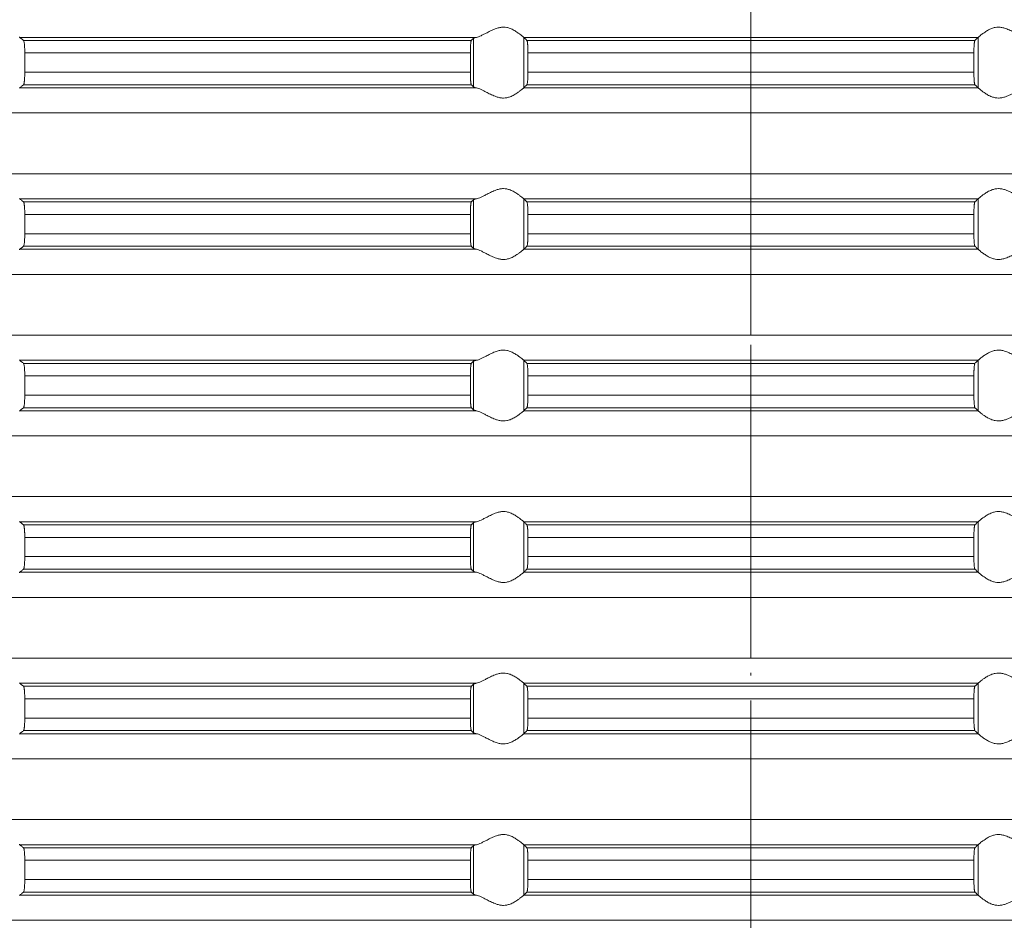
# Model space of a CAD drawing. Units: millimetres. Extents: x 2673 to 4786, y 0 to 1485.
# Drawn here: x 4449 to 4488, y 671 to 707 of the extents above; entities that cross this region are included whole.
import ezdxf

# ---------------------------------------------------------------- set-up
doc = ezdxf.new("R2010")
doc.units = ezdxf.units.MM
doc.linetypes.add('ACAD_ISO04W100', pattern=[30, 24, -3, 0, -3])
doc.linetypes.add('DOT_CENTER', pattern=[14, 12, -1, 0, -1])
doc.layers.add('вспомогательный', color=140, linetype='Continuous', lineweight=20)
doc.layers.add('Оси', color=10, linetype='ACAD_ISO04W100', lineweight=13)

# ---------------------------------------------------------------- blocks, each defined once
blk = doc.blocks.new('HL85N-200__1', base_point=(-1294, -645.598))
at = {"layer": 'вспомогательный', "linetype": 'Continuous'}
for p, q in [((-1194.886, -528.198), (-1212.991, -528.198)), ((-1195.083, -528.319), (-1212.839, -528.319)), ((-1194.996, -530.164), (-1194.996, -528.232)), ((-1174.994, -528.198), (-1193.006, -528.198)), ((-1193.004, -530.197), (-1193.004, -528.2)), ((-1175.119, -528.319), (-1192.881, -528.319)), ((-1174.996, -530.197), (-1174.996, -528.2)), ((-1195.123, -528.817), (-1212.789, -528.817)), ((-1212.789, -528.817), (-1212.789, -529.579)), ((-1195.123, -528.817), (-1195.123, -529.579)), ((-1175.16, -528.817), (-1192.84, -528.817)), ((-1192.84, -528.817), (-1192.84, -529.579)), ((-1175.16, -528.817), (-1175.16, -529.579)), ((-1195.123, -529.579), (-1212.789, -529.579)), ((-1175.16, -529.579), (-1192.84, -529.579)), ((-1195.083, -530.077), (-1212.839, -530.077)), ((-1175.119, -530.077), (-1192.881, -530.077)), ((-1194.886, -530.198), (-1212.991, -530.198)), ((-1174.994, -530.198), (-1193.006, -530.198)), ((-1131.75, -531.194), (-1236.25, -531.194)), ((-1131.75, -533.602), (-1236.25, -533.602)), ((-1194.886, -534.598), (-1212.991, -534.598)), ((-1195.083, -534.719), (-1212.839, -534.719)), ((-1194.996, -536.564), (-1194.996, -534.632)), ((-1174.994, -534.598), (-1193.006, -534.598)), ((-1193.004, -536.597), (-1193.004, -534.6)), ((-1175.119, -534.719), (-1192.881, -534.719)), ((-1174.996, -536.597), (-1174.996, -534.6)), ((-1195.123, -535.217), (-1212.789, -535.217)), ((-1212.789, -535.217), (-1212.789, -535.979)), ((-1195.123, -535.217), (-1195.123, -535.979)), ((-1175.16, -535.217), (-1192.84, -535.217)), ((-1192.84, -535.217), (-1192.84, -535.979)), ((-1175.16, -535.217), (-1175.16, -535.979)), ((-1195.123, -535.979), (-1212.789, -535.979)), ((-1175.16, -535.979), (-1192.84, -535.979)), ((-1194.886, -536.598), (-1212.991, -536.598)), ((-1195.083, -536.477), (-1212.839, -536.477)), ((-1174.994, -536.598), (-1193.006, -536.598)), ((-1175.119, -536.477), (-1192.881, -536.477)), ((-1131.75, -537.594), (-1236.25, -537.594)), ((-1131.75, -540.002), (-1236.25, -540.002)), ((-1194.886, -540.998), (-1212.991, -540.998)), ((-1194.996, -542.964), (-1194.996, -541.032)), ((-1174.994, -540.998), (-1193.006, -540.998)), ((-1193.004, -542.997), (-1193.004, -541)), ((-1174.996, -542.997), (-1174.996, -541)), ((-1195.083, -541.119), (-1212.839, -541.119)), ((-1175.119, -541.119), (-1192.881, -541.119)), ((-1212.789, -541.617), (-1212.789, -542.379)), ((-1195.123, -541.617), (-1212.789, -541.617)), ((-1195.123, -541.617), (-1195.123, -542.379)), ((-1175.16, -541.617), (-1192.84, -541.617)), ((-1192.84, -541.617), (-1192.84, -542.379)), ((-1175.16, -541.617), (-1175.16, -542.379)), ((-1195.123, -542.379), (-1212.789, -542.379)), ((-1175.16, -542.379), (-1192.84, -542.379)), ((-1194.886, -542.998), (-1212.991, -542.998)), ((-1195.083, -542.877), (-1212.839, -542.877)), ((-1174.994, -542.998), (-1193.006, -542.998)), ((-1175.119, -542.877), (-1192.881, -542.877)), ((-1131.75, -543.994), (-1236.25, -543.994)), ((-1131.75, -546.402), (-1236.25, -546.402)), ((-1194.886, -547.398), (-1212.991, -547.398)), ((-1195.083, -547.519), (-1212.839, -547.519)), ((-1194.996, -549.364), (-1194.996, -547.432)), ((-1174.994, -547.398), (-1193.006, -547.398)), ((-1193.004, -549.397), (-1193.004, -547.4)), ((-1175.119, -547.519), (-1192.881, -547.519)), ((-1174.996, -549.397), (-1174.996, -547.4)), ((-1195.123, -548.017), (-1212.789, -548.017)), ((-1212.789, -548.017), (-1212.789, -548.779)), ((-1195.123, -548.017), (-1195.123, -548.779)), ((-1175.16, -548.017), (-1192.84, -548.017)), ((-1192.84, -548.017), (-1192.84, -548.779)), ((-1175.16, -548.017), (-1175.16, -548.779)), ((-1195.123, -548.779), (-1212.789, -548.779)), ((-1175.16, -548.779), (-1192.84, -548.779)), ((-1194.886, -549.398), (-1212.991, -549.398)), ((-1195.083, -549.277), (-1212.839, -549.277)), ((-1174.994, -549.398), (-1193.006, -549.398)), ((-1175.119, -549.277), (-1192.881, -549.277)), ((-1131.75, -550.394), (-1236.25, -550.394)), ((-1131.75, -552.802), (-1236.25, -552.802)), ((-1194.886, -553.798), (-1212.991, -553.798)), ((-1195.083, -553.919), (-1212.839, -553.919)), ((-1194.996, -555.764), (-1194.996, -553.832)), ((-1174.994, -553.798), (-1193.006, -553.798)), ((-1193.004, -555.797), (-1193.004, -553.8)), ((-1175.119, -553.919), (-1192.881, -553.919)), ((-1174.996, -555.797), (-1174.996, -553.8)), ((-1195.123, -554.417), (-1212.789, -554.417)), ((-1212.789, -554.417), (-1212.789, -555.179)), ((-1195.123, -554.417), (-1195.123, -555.179)), ((-1175.16, -554.417), (-1192.84, -554.417)), ((-1192.84, -554.417), (-1192.84, -555.179)), ((-1175.16, -554.417), (-1175.16, -555.179)), ((-1195.123, -555.179), (-1212.789, -555.179)), ((-1175.16, -555.179), (-1192.84, -555.179)), ((-1194.886, -555.798), (-1212.991, -555.798)), ((-1195.083, -555.677), (-1212.839, -555.677)), ((-1174.994, -555.798), (-1193.006, -555.798)), ((-1175.119, -555.677), (-1192.881, -555.677)), ((-1131.75, -556.794), (-1236.25, -556.794)), ((-1131.75, -559.202), (-1236.25, -559.202)), ((-1194.886, -560.198), (-1212.991, -560.198)), ((-1195.083, -560.319), (-1212.839, -560.319)), ((-1194.996, -562.164), (-1194.996, -560.232)), ((-1174.994, -560.198), (-1193.006, -560.198)), ((-1193.004, -562.197), (-1193.004, -560.2)), ((-1175.119, -560.319), (-1192.881, -560.319)), ((-1174.996, -562.197), (-1174.996, -560.2)), ((-1212.789, -560.817), (-1212.789, -561.579)), ((-1195.123, -560.817), (-1212.789, -560.817)), ((-1195.123, -560.817), (-1195.123, -561.579)), ((-1175.16, -560.817), (-1192.84, -560.817)), ((-1192.84, -560.817), (-1192.84, -561.579)), ((-1175.16, -560.817), (-1175.16, -561.579)), ((-1195.123, -561.579), (-1212.789, -561.579)), ((-1175.16, -561.579), (-1192.84, -561.579)), ((-1195.083, -562.077), (-1212.839, -562.077)), ((-1175.119, -562.077), (-1192.881, -562.077)), ((-1194.886, -562.198), (-1212.991, -562.198)), ((-1174.994, -562.198), (-1193.006, -562.198)), ((-1131.75, -563.194), (-1236.25, -563.194))]:
    blk.add_line(p, q, dxfattribs=at)
at = {"layer": 'вспомогательный', "linetype": 'DOT_CENTER'}
for p, q in [((-1184, -533.602), (-1184, -531.194)), ((-1184, -540.002), (-1184, -537.594)), ((-1184, -546.402), (-1184, -543.994)), ((-1184, -552.802), (-1184, -550.394)), ((-1184, -559.202), (-1184, -556.794)), ((-1184, -565.602), (-1184, -563.194))]:
    blk.add_line(p, q, dxfattribs=at)
at = {"layer": 'вспомогательный', "linetype": 'Continuous'}
for points in [[(-1193.006, -528.198), (-1193.035, -528.174), (-1193.086, -528.131), (-1193.158, -528.074), (-1193.244, -528.012), (-1193.318, -527.963), (-1193.383, -527.923), (-1193.469, -527.879), (-1193.548, -527.845), (-1193.683, -527.806), (-1193.813, -527.794), (-1193.951, -527.807), (-1194.093, -527.845), (-1194.188, -527.881), (-1194.284, -527.923), (-1194.374, -527.967), (-1194.462, -528.012), (-1194.585, -528.075), (-1194.701, -528.131), (-1194.801, -528.174), (-1194.886, -528.198)], [(-1174.994, -528.198), (-1174.965, -528.174), (-1174.914, -528.131), (-1174.842, -528.074), (-1174.756, -528.012), (-1174.682, -527.963), (-1174.617, -527.923), (-1174.531, -527.879), (-1174.452, -527.845), (-1174.317, -527.806), (-1174.187, -527.794), (-1174.049, -527.807), (-1173.907, -527.845), (-1173.812, -527.881), (-1173.716, -527.923), (-1173.626, -527.967), (-1173.538, -528.012), (-1173.415, -528.075), (-1173.299, -528.131), (-1173.199, -528.174), (-1173.114, -528.198)], [(-1213.004, -528.181), (-1213.001, -528.186), (-1212.997, -528.191), (-1212.994, -528.195), (-1212.991, -528.198)], [(-1212.839, -528.319), (-1212.877, -528.289), (-1212.915, -528.258), (-1212.953, -528.228), (-1212.991, -528.198)], [(-1212.789, -528.817), (-1212.79, -528.77), (-1212.791, -528.714), (-1212.792, -528.661), (-1212.794, -528.618), (-1212.799, -528.534), (-1212.806, -528.461), (-1212.813, -528.405), (-1212.821, -528.361), (-1212.83, -528.333), (-1212.839, -528.319)], [(-1195.083, -528.319), (-1195.091, -528.336), (-1195.099, -528.368), (-1195.106, -528.417), (-1195.112, -528.479), (-1195.114, -528.515), (-1195.117, -528.567), (-1195.12, -528.635), (-1195.121, -528.681), (-1195.123, -528.742), (-1195.123, -528.817)], [(-1194.996, -528.232), (-1195.018, -528.254), (-1195.04, -528.276), (-1195.061, -528.297), (-1195.083, -528.319)], [(-1194.996, -528.232), (-1194.983, -528.224), (-1194.96, -528.215), (-1194.924, -528.206), (-1194.886, -528.198)], [(-1193.006, -528.198), (-1193.005, -528.199), (-1193.005, -528.199), (-1193.004, -528.199), (-1193.004, -528.2)], [(-1192.881, -528.319), (-1192.912, -528.289), (-1192.942, -528.259), (-1192.973, -528.229), (-1193.004, -528.2)], [(-1192.84, -528.817), (-1192.84, -528.783), (-1192.841, -528.739), (-1192.842, -528.689), (-1192.843, -528.633), (-1192.844, -528.602), (-1192.846, -528.564), (-1192.849, -528.521), (-1192.852, -528.477), (-1192.855, -528.442), (-1192.858, -528.415), (-1192.861, -528.391), (-1192.865, -528.368), (-1192.869, -528.348), (-1192.873, -528.335), (-1192.877, -528.325), (-1192.881, -528.319)], [(-1175.16, -528.817), (-1175.16, -528.759), (-1175.159, -528.708), (-1175.158, -528.666), (-1175.157, -528.633), (-1175.155, -528.581), (-1175.152, -528.537), (-1175.15, -528.502), (-1175.148, -528.477), (-1175.145, -528.442), (-1175.142, -528.415), (-1175.138, -528.388), (-1175.135, -528.368), (-1175.131, -528.349), (-1175.127, -528.335), (-1175.123, -528.325), (-1175.119, -528.319)], [(-1175.119, -528.319), (-1175.088, -528.289), (-1175.058, -528.259), (-1175.027, -528.229), (-1174.996, -528.2)], [(-1174.994, -528.198), (-1174.995, -528.199), (-1174.995, -528.199), (-1174.996, -528.199), (-1174.996, -528.2)], [(-1212.839, -530.077), (-1212.834, -530.072), (-1212.83, -530.063), (-1212.826, -530.052), (-1212.821, -530.035), (-1212.817, -530.016), (-1212.813, -529.993), (-1212.81, -529.968), (-1212.806, -529.936), (-1212.8, -529.877), (-1212.796, -529.823), (-1212.794, -529.779), (-1212.792, -529.718), (-1212.79, -529.663), (-1212.79, -529.616), (-1212.789, -529.579)], [(-1195.123, -529.579), (-1195.123, -529.614), (-1195.123, -529.657), (-1195.122, -529.706), (-1195.12, -529.761), (-1195.117, -529.829), (-1195.114, -529.881), (-1195.112, -529.918), (-1195.109, -529.952), (-1195.104, -529.99), (-1195.099, -530.028), (-1195.095, -530.045), (-1195.091, -530.061), (-1195.087, -530.071), (-1195.083, -530.077)], [(-1192.881, -530.077), (-1192.877, -530.071), (-1192.873, -530.061), (-1192.869, -530.047), (-1192.865, -530.029), (-1192.858, -529.981), (-1192.852, -529.92), (-1192.848, -529.861), (-1192.845, -529.807), (-1192.843, -529.763), (-1192.842, -529.707), (-1192.841, -529.657), (-1192.84, -529.614), (-1192.84, -529.579)], [(-1175.119, -530.077), (-1175.123, -530.071), (-1175.127, -530.061), (-1175.131, -530.046), (-1175.135, -530.029), (-1175.139, -530.005), (-1175.142, -529.981), (-1175.145, -529.955), (-1175.148, -529.92), (-1175.153, -529.846), (-1175.157, -529.763), (-1175.158, -529.731), (-1175.159, -529.689), (-1175.16, -529.638), (-1175.16, -529.579)], [(-1212.991, -530.198), (-1212.953, -530.168), (-1212.915, -530.138), (-1212.877, -530.108), (-1212.839, -530.077)], [(-1195.083, -530.077), (-1195.061, -530.099), (-1195.04, -530.121), (-1195.018, -530.142), (-1194.996, -530.164)], [(-1193.004, -530.197), (-1192.973, -530.167), (-1192.942, -530.137), (-1192.912, -530.107), (-1192.881, -530.077)], [(-1174.996, -530.197), (-1175.027, -530.167), (-1175.058, -530.137), (-1175.088, -530.107), (-1175.119, -530.077)], [(-1212.991, -530.198), (-1212.994, -530.201), (-1212.997, -530.205), (-1213.001, -530.21), (-1213.004, -530.216)], [(-1194.886, -530.198), (-1194.927, -530.19), (-1194.96, -530.181), (-1194.983, -530.173), (-1194.996, -530.164)], [(-1194.886, -530.198), (-1194.801, -530.223), (-1194.701, -530.265), (-1194.585, -530.322), (-1194.462, -530.385), (-1194.374, -530.43), (-1194.284, -530.473), (-1194.188, -530.516), (-1194.093, -530.552), (-1193.951, -530.59), (-1193.813, -530.603), (-1193.683, -530.59), (-1193.548, -530.552), (-1193.469, -530.518), (-1193.383, -530.473), (-1193.318, -530.434), (-1193.244, -530.385), (-1193.158, -530.322), (-1193.086, -530.265), (-1193.035, -530.223), (-1193.006, -530.198)], [(-1193.004, -530.197), (-1193.004, -530.197), (-1193.005, -530.197), (-1193.005, -530.198), (-1193.006, -530.198)], [(-1174.996, -530.197), (-1174.996, -530.197), (-1174.995, -530.197), (-1174.995, -530.198), (-1174.994, -530.198)], [(-1173.114, -530.198), (-1173.199, -530.223), (-1173.299, -530.265), (-1173.415, -530.322), (-1173.538, -530.385), (-1173.626, -530.43), (-1173.716, -530.473), (-1173.812, -530.516), (-1173.907, -530.552), (-1174.049, -530.59), (-1174.187, -530.603), (-1174.317, -530.59), (-1174.452, -530.552), (-1174.531, -530.518), (-1174.617, -530.473), (-1174.682, -530.434), (-1174.756, -530.385), (-1174.842, -530.322), (-1174.914, -530.265), (-1174.965, -530.223), (-1174.994, -530.198)], [(-1193.006, -534.598), (-1193.035, -534.574), (-1193.086, -534.531), (-1193.158, -534.474), (-1193.244, -534.412), (-1193.318, -534.363), (-1193.383, -534.323), (-1193.469, -534.279), (-1193.548, -534.245), (-1193.683, -534.206), (-1193.813, -534.194), (-1193.951, -534.207), (-1194.093, -534.245), (-1194.188, -534.281), (-1194.284, -534.323), (-1194.374, -534.367), (-1194.462, -534.412), (-1194.585, -534.475), (-1194.701, -534.531), (-1194.801, -534.574), (-1194.886, -534.598)], [(-1174.994, -534.598), (-1174.965, -534.574), (-1174.914, -534.531), (-1174.842, -534.474), (-1174.756, -534.412), (-1174.682, -534.363), (-1174.617, -534.323), (-1174.531, -534.279), (-1174.452, -534.245), (-1174.317, -534.206), (-1174.187, -534.194), (-1174.049, -534.207), (-1173.907, -534.245), (-1173.812, -534.281), (-1173.716, -534.323), (-1173.626, -534.367), (-1173.538, -534.412), (-1173.415, -534.475), (-1173.299, -534.531), (-1173.199, -534.574), (-1173.114, -534.598)], [(-1213.004, -534.581), (-1213.001, -534.586), (-1212.997, -534.591), (-1212.994, -534.595), (-1212.991, -534.598)], [(-1212.839, -534.719), (-1212.877, -534.689), (-1212.915, -534.658), (-1212.953, -534.628), (-1212.991, -534.598)], [(-1212.789, -535.217), (-1212.79, -535.161), (-1212.791, -535.114), (-1212.792, -535.065), (-1212.794, -535.018), (-1212.799, -534.934), (-1212.806, -534.861), (-1212.81, -534.829), (-1212.813, -534.804), (-1212.818, -534.779), (-1212.821, -534.761), (-1212.826, -534.745), (-1212.83, -534.733), (-1212.835, -534.724), (-1212.839, -534.719)], [(-1195.083, -534.719), (-1195.087, -534.725), (-1195.091, -534.736), (-1195.095, -534.751), (-1195.099, -534.768), (-1195.103, -534.799), (-1195.108, -534.836), (-1195.112, -534.879), (-1195.115, -534.923), (-1195.117, -534.966), (-1195.119, -535.004), (-1195.12, -535.035), (-1195.122, -535.125), (-1195.123, -535.217)], [(-1194.996, -534.632), (-1195.018, -534.654), (-1195.04, -534.676), (-1195.061, -534.697), (-1195.083, -534.719)], [(-1194.996, -534.632), (-1194.983, -534.624), (-1194.96, -534.615), (-1194.931, -534.607), (-1194.886, -534.598)], [(-1193.006, -534.598), (-1193.005, -534.599), (-1193.005, -534.599), (-1193.004, -534.599), (-1193.004, -534.6)], [(-1192.881, -534.719), (-1192.912, -534.689), (-1192.942, -534.659), (-1192.973, -534.629), (-1193.004, -534.6)], [(-1192.84, -535.217), (-1192.84, -535.169), (-1192.841, -535.106), (-1192.843, -535.033), (-1192.847, -534.95), (-1192.852, -534.877), (-1192.858, -534.815), (-1192.865, -534.768), (-1192.873, -534.735), (-1192.881, -534.719)], [(-1175.16, -535.217), (-1175.159, -535.124), (-1175.157, -535.033), (-1175.155, -534.981), (-1175.152, -534.937), (-1175.15, -534.902), (-1175.148, -534.877), (-1175.145, -534.843), (-1175.14, -534.805), (-1175.135, -534.768), (-1175.131, -534.748), (-1175.127, -534.735), (-1175.123, -534.724), (-1175.119, -534.719)], [(-1175.119, -534.719), (-1175.088, -534.689), (-1175.058, -534.659), (-1175.027, -534.629), (-1174.996, -534.6)], [(-1174.994, -534.598), (-1174.995, -534.599), (-1174.995, -534.599), (-1174.996, -534.599), (-1174.996, -534.6)], [(-1212.839, -536.477), (-1212.834, -536.472), (-1212.83, -536.463), (-1212.825, -536.45), (-1212.821, -536.435), (-1212.813, -536.392), (-1212.806, -536.336), (-1212.799, -536.262), (-1212.794, -536.179), (-1212.792, -536.118), (-1212.79, -536.063), (-1212.79, -536.016), (-1212.789, -535.979)], [(-1195.123, -535.979), (-1195.122, -536.072), (-1195.12, -536.161), (-1195.116, -536.244), (-1195.112, -536.318), (-1195.106, -536.38), (-1195.099, -536.428), (-1195.095, -536.448), (-1195.091, -536.461), (-1195.087, -536.471), (-1195.083, -536.477)], [(-1192.881, -536.477), (-1192.877, -536.472), (-1192.873, -536.461), (-1192.869, -536.446), (-1192.865, -536.429), (-1192.86, -536.392), (-1192.855, -536.353), (-1192.852, -536.32), (-1192.85, -536.294), (-1192.848, -536.259), (-1192.845, -536.216), (-1192.843, -536.163), (-1192.842, -536.107), (-1192.841, -536.057), (-1192.84, -536.014), (-1192.84, -535.979)], [(-1175.119, -536.477), (-1175.127, -536.461), (-1175.135, -536.429), (-1175.143, -536.372), (-1175.148, -536.32), (-1175.152, -536.261), (-1175.155, -536.207), (-1175.157, -536.163), (-1175.158, -536.118), (-1175.159, -536.056), (-1175.16, -535.979)], [(-1212.991, -536.598), (-1212.994, -536.601), (-1212.997, -536.605), (-1213.001, -536.61), (-1213.004, -536.616)], [(-1212.991, -536.598), (-1212.953, -536.568), (-1212.915, -536.538), (-1212.877, -536.508), (-1212.839, -536.477)], [(-1195.083, -536.477), (-1195.061, -536.499), (-1195.04, -536.521), (-1195.018, -536.542), (-1194.996, -536.564)], [(-1194.886, -536.598), (-1194.927, -536.59), (-1194.96, -536.581), (-1194.984, -536.572), (-1194.996, -536.564)], [(-1194.886, -536.598), (-1194.801, -536.623), (-1194.701, -536.665), (-1194.585, -536.722), (-1194.462, -536.785), (-1194.374, -536.83), (-1194.284, -536.873), (-1194.188, -536.916), (-1194.093, -536.952), (-1193.951, -536.99), (-1193.813, -537.003), (-1193.683, -536.99), (-1193.548, -536.952), (-1193.469, -536.918), (-1193.383, -536.873), (-1193.318, -536.834), (-1193.244, -536.785), (-1193.158, -536.722), (-1193.086, -536.665), (-1193.035, -536.623), (-1193.006, -536.598)], [(-1193.004, -536.597), (-1193.004, -536.597), (-1193.005, -536.597), (-1193.005, -536.598), (-1193.006, -536.598)], [(-1193.004, -536.597), (-1192.973, -536.567), (-1192.942, -536.537), (-1192.912, -536.507), (-1192.881, -536.477)], [(-1174.996, -536.597), (-1175.027, -536.567), (-1175.058, -536.537), (-1175.088, -536.507), (-1175.119, -536.477)], [(-1174.996, -536.597), (-1174.996, -536.597), (-1174.995, -536.597), (-1174.995, -536.598), (-1174.994, -536.598)], [(-1173.114, -536.598), (-1173.199, -536.623), (-1173.299, -536.665), (-1173.415, -536.722), (-1173.538, -536.785), (-1173.626, -536.83), (-1173.716, -536.873), (-1173.812, -536.916), (-1173.907, -536.952), (-1174.049, -536.99), (-1174.187, -537.003), (-1174.317, -536.99), (-1174.452, -536.952), (-1174.531, -536.918), (-1174.617, -536.873), (-1174.682, -536.834), (-1174.756, -536.785), (-1174.842, -536.722), (-1174.914, -536.665), (-1174.965, -536.623), (-1174.994, -536.598)], [(-1193.006, -540.998), (-1193.035, -540.974), (-1193.086, -540.931), (-1193.158, -540.874), (-1193.244, -540.812), (-1193.318, -540.763), (-1193.383, -540.723), (-1193.469, -540.679), (-1193.548, -540.645), (-1193.683, -540.606), (-1193.813, -540.594), (-1193.951, -540.607), (-1194.093, -540.645), (-1194.188, -540.681), (-1194.284, -540.723), (-1194.374, -540.767), (-1194.462, -540.812), (-1194.585, -540.875), (-1194.701, -540.931), (-1194.801, -540.974), (-1194.886, -540.998)], [(-1174.994, -540.998), (-1174.965, -540.974), (-1174.914, -540.931), (-1174.842, -540.874), (-1174.756, -540.812), (-1174.682, -540.763), (-1174.617, -540.723), (-1174.531, -540.679), (-1174.452, -540.645), (-1174.317, -540.606), (-1174.187, -540.594), (-1174.049, -540.607), (-1173.907, -540.645), (-1173.812, -540.681), (-1173.716, -540.723), (-1173.626, -540.767), (-1173.538, -540.812), (-1173.415, -540.875), (-1173.299, -540.931), (-1173.199, -540.974), (-1173.114, -540.998)], [(-1213.004, -540.981), (-1213.001, -540.986), (-1212.997, -540.991), (-1212.994, -540.995), (-1212.991, -540.998)], [(-1212.839, -541.119), (-1212.877, -541.089), (-1212.915, -541.058), (-1212.953, -541.028), (-1212.991, -540.998)], [(-1194.996, -541.032), (-1195.018, -541.054), (-1195.04, -541.076), (-1195.061, -541.097), (-1195.083, -541.119)], [(-1194.996, -541.032), (-1194.981, -541.023), (-1194.96, -541.015), (-1194.931, -541.007), (-1194.886, -540.998)], [(-1193.006, -540.998), (-1193.005, -540.999), (-1193.005, -540.999), (-1193.004, -540.999), (-1193.004, -541)], [(-1192.881, -541.119), (-1192.912, -541.089), (-1192.942, -541.059), (-1192.973, -541.029), (-1193.004, -541)], [(-1175.119, -541.119), (-1175.088, -541.089), (-1175.058, -541.059), (-1175.027, -541.029), (-1174.996, -541)], [(-1174.994, -540.998), (-1174.995, -540.999), (-1174.995, -540.999), (-1174.996, -540.999), (-1174.996, -541)], [(-1212.789, -541.617), (-1212.79, -541.566), (-1212.791, -541.498), (-1212.794, -541.418), (-1212.799, -541.334), (-1212.806, -541.261), (-1212.812, -541.212), (-1212.821, -541.161), (-1212.83, -541.133), (-1212.839, -541.119)], [(-1195.083, -541.119), (-1195.091, -541.136), (-1195.099, -541.168), (-1195.102, -541.193), (-1195.106, -541.217), (-1195.109, -541.246), (-1195.112, -541.279), (-1195.116, -541.338), (-1195.118, -541.392), (-1195.12, -541.435), (-1195.121, -541.481), (-1195.123, -541.542), (-1195.123, -541.617)], [(-1192.84, -541.617), (-1192.841, -541.524), (-1192.843, -541.433), (-1192.845, -541.39), (-1192.848, -541.336), (-1192.852, -541.277), (-1192.857, -541.224), (-1192.865, -541.168), (-1192.873, -541.135), (-1192.881, -541.119)], [(-1175.16, -541.617), (-1175.159, -541.524), (-1175.157, -541.433), (-1175.156, -541.402), (-1175.154, -541.364), (-1175.151, -541.321), (-1175.148, -541.277), (-1175.145, -541.243), (-1175.14, -541.205), (-1175.135, -541.168), (-1175.131, -541.149), (-1175.127, -541.135), (-1175.123, -541.125), (-1175.119, -541.119)], [(-1212.839, -542.877), (-1212.834, -542.872), (-1212.83, -542.863), (-1212.826, -542.851), (-1212.821, -542.835), (-1212.813, -542.792), (-1212.806, -542.736), (-1212.802, -542.7), (-1212.798, -542.648), (-1212.794, -542.579), (-1212.791, -542.481), (-1212.789, -542.379)], [(-1195.123, -542.379), (-1195.123, -542.414), (-1195.123, -542.457), (-1195.122, -542.506), (-1195.12, -542.561), (-1195.118, -542.614), (-1195.116, -542.657), (-1195.113, -542.692), (-1195.112, -542.718), (-1195.109, -542.75), (-1195.106, -542.78), (-1195.102, -542.808), (-1195.099, -542.828), (-1195.095, -542.845), (-1195.091, -542.861), (-1195.087, -542.872), (-1195.083, -542.877)], [(-1192.881, -542.877), (-1192.877, -542.872), (-1192.873, -542.861), (-1192.869, -542.848), (-1192.865, -542.829), (-1192.861, -542.805), (-1192.858, -542.781), (-1192.855, -542.752), (-1192.852, -542.72), (-1192.847, -542.646), (-1192.843, -542.563), (-1192.841, -542.473), (-1192.84, -542.379)], [(-1175.119, -542.877), (-1175.127, -542.861), (-1175.135, -542.829), (-1175.142, -542.781), (-1175.148, -542.72), (-1175.153, -542.646), (-1175.157, -542.563), (-1175.159, -542.49), (-1175.16, -542.427), (-1175.16, -542.379)], [(-1212.991, -542.998), (-1212.994, -543.001), (-1212.997, -543.005), (-1213.001, -543.01), (-1213.004, -543.016)], [(-1212.991, -542.998), (-1212.953, -542.968), (-1212.915, -542.938), (-1212.877, -542.908), (-1212.839, -542.877)], [(-1195.083, -542.877), (-1195.061, -542.899), (-1195.04, -542.921), (-1195.018, -542.942), (-1194.996, -542.964)], [(-1194.886, -542.998), (-1194.924, -542.991), (-1194.96, -542.981), (-1194.983, -542.973), (-1194.996, -542.964)], [(-1194.886, -542.998), (-1194.801, -543.023), (-1194.701, -543.065), (-1194.585, -543.122), (-1194.462, -543.185), (-1194.374, -543.23), (-1194.284, -543.273), (-1194.188, -543.316), (-1194.093, -543.352), (-1193.951, -543.39), (-1193.813, -543.403), (-1193.683, -543.39), (-1193.548, -543.352), (-1193.469, -543.318), (-1193.383, -543.273), (-1193.318, -543.234), (-1193.244, -543.185), (-1193.158, -543.122), (-1193.086, -543.065), (-1193.035, -543.023), (-1193.006, -542.998)], [(-1193.004, -542.997), (-1193.004, -542.997), (-1193.005, -542.997), (-1193.005, -542.998), (-1193.006, -542.998)], [(-1193.004, -542.997), (-1192.973, -542.967), (-1192.942, -542.937), (-1192.912, -542.907), (-1192.881, -542.877)], [(-1174.996, -542.997), (-1175.027, -542.967), (-1175.058, -542.937), (-1175.088, -542.907), (-1175.119, -542.877)], [(-1174.996, -542.997), (-1174.996, -542.997), (-1174.995, -542.997), (-1174.995, -542.998), (-1174.994, -542.998)], [(-1173.114, -542.998), (-1173.199, -543.023), (-1173.299, -543.065), (-1173.415, -543.122), (-1173.538, -543.185), (-1173.626, -543.23), (-1173.716, -543.273), (-1173.812, -543.316), (-1173.907, -543.352), (-1174.049, -543.39), (-1174.187, -543.403), (-1174.317, -543.39), (-1174.452, -543.352), (-1174.531, -543.318), (-1174.617, -543.273), (-1174.682, -543.234), (-1174.756, -543.185), (-1174.842, -543.122), (-1174.914, -543.065), (-1174.965, -543.023), (-1174.994, -542.998)], [(-1193.006, -547.398), (-1193.035, -547.374), (-1193.086, -547.331), (-1193.158, -547.274), (-1193.244, -547.212), (-1193.318, -547.163), (-1193.383, -547.123), (-1193.469, -547.079), (-1193.548, -547.045), (-1193.683, -547.006), (-1193.813, -546.994), (-1193.951, -547.007), (-1194.093, -547.045), (-1194.188, -547.081), (-1194.284, -547.123), (-1194.374, -547.167), (-1194.462, -547.212), (-1194.585, -547.275), (-1194.701, -547.331), (-1194.801, -547.374), (-1194.886, -547.398)], [(-1174.994, -547.398), (-1174.965, -547.374), (-1174.914, -547.331), (-1174.842, -547.274), (-1174.756, -547.212), (-1174.682, -547.163), (-1174.617, -547.123), (-1174.531, -547.079), (-1174.452, -547.045), (-1174.317, -547.006), (-1174.187, -546.994), (-1174.049, -547.007), (-1173.907, -547.045), (-1173.812, -547.081), (-1173.716, -547.123), (-1173.626, -547.167), (-1173.538, -547.212), (-1173.415, -547.275), (-1173.299, -547.331), (-1173.199, -547.374), (-1173.114, -547.398)], [(-1213.004, -547.381), (-1213.001, -547.386), (-1212.997, -547.391), (-1212.994, -547.395), (-1212.991, -547.398)], [(-1212.839, -547.519), (-1212.877, -547.489), (-1212.915, -547.458), (-1212.953, -547.428), (-1212.991, -547.398)], [(-1212.789, -548.017), (-1212.79, -547.97), (-1212.791, -547.914), (-1212.792, -547.865), (-1212.794, -547.818), (-1212.796, -547.786), (-1212.798, -547.748), (-1212.801, -547.705), (-1212.806, -547.661), (-1212.809, -547.63), (-1212.815, -547.595), (-1212.821, -547.561), (-1212.826, -547.545), (-1212.83, -547.533), (-1212.835, -547.524), (-1212.839, -547.519)], [(-1195.083, -547.519), (-1195.087, -547.525), (-1195.091, -547.536), (-1195.095, -547.549), (-1195.099, -547.568), (-1195.102, -547.593), (-1195.106, -547.617), (-1195.109, -547.649), (-1195.112, -547.679), (-1195.115, -547.723), (-1195.117, -547.766), (-1195.119, -547.804), (-1195.12, -547.835), (-1195.122, -547.925), (-1195.123, -548.017)], [(-1194.996, -547.432), (-1195.018, -547.454), (-1195.04, -547.476), (-1195.061, -547.497), (-1195.083, -547.519)], [(-1194.996, -547.432), (-1194.983, -547.424), (-1194.96, -547.415), (-1194.931, -547.407), (-1194.886, -547.398)], [(-1193.006, -547.398), (-1193.005, -547.399), (-1193.005, -547.399), (-1193.004, -547.399), (-1193.004, -547.4)], [(-1192.881, -547.519), (-1192.912, -547.489), (-1192.942, -547.459), (-1192.973, -547.43), (-1193.004, -547.4)], [(-1192.84, -548.017), (-1192.841, -547.924), (-1192.843, -547.833), (-1192.846, -547.765), (-1192.849, -547.713), (-1192.852, -547.677), (-1192.855, -547.647), (-1192.858, -547.615), (-1192.862, -547.59), (-1192.865, -547.568), (-1192.869, -547.549), (-1192.873, -547.535), (-1192.877, -547.526), (-1192.881, -547.519)], [(-1175.16, -548.017), (-1175.159, -547.924), (-1175.157, -547.833), (-1175.155, -547.781), (-1175.152, -547.737), (-1175.15, -547.702), (-1175.148, -547.677), (-1175.145, -547.642), (-1175.142, -547.615), (-1175.138, -547.588), (-1175.135, -547.568), (-1175.131, -547.548), (-1175.127, -547.535), (-1175.123, -547.525), (-1175.119, -547.519)], [(-1175.119, -547.519), (-1175.088, -547.489), (-1175.058, -547.459), (-1175.027, -547.429), (-1174.996, -547.4)], [(-1174.994, -547.398), (-1174.995, -547.399), (-1174.995, -547.399), (-1174.996, -547.399), (-1174.996, -547.4)], [(-1212.839, -549.277), (-1212.834, -549.272), (-1212.83, -549.263), (-1212.826, -549.252), (-1212.821, -549.235), (-1212.815, -549.202), (-1212.809, -549.167), (-1212.806, -549.136), (-1212.799, -549.062), (-1212.794, -548.979), (-1212.792, -548.918), (-1212.79, -548.863), (-1212.79, -548.816), (-1212.789, -548.779)], [(-1195.123, -548.779), (-1195.123, -548.837), (-1195.122, -548.887), (-1195.121, -548.929), (-1195.12, -548.961), (-1195.118, -549.014), (-1195.116, -549.057), (-1195.113, -549.092), (-1195.112, -549.118), (-1195.106, -549.18), (-1195.099, -549.228), (-1195.095, -549.248), (-1195.091, -549.261), (-1195.087, -549.271), (-1195.083, -549.277)], [(-1192.881, -549.277), (-1192.877, -549.272), (-1192.873, -549.261), (-1192.869, -549.246), (-1192.865, -549.229), (-1192.862, -549.207), (-1192.858, -549.181), (-1192.855, -549.15), (-1192.852, -549.12), (-1192.847, -549.046), (-1192.843, -548.963), (-1192.842, -548.907), (-1192.841, -548.857), (-1192.84, -548.814), (-1192.84, -548.779)], [(-1175.119, -549.277), (-1175.127, -549.261), (-1175.135, -549.229), (-1175.143, -549.172), (-1175.148, -549.12), (-1175.151, -549.084), (-1175.154, -549.031), (-1175.157, -548.963), (-1175.159, -548.89), (-1175.16, -548.827), (-1175.16, -548.779)], [(-1212.991, -549.398), (-1212.994, -549.401), (-1212.997, -549.405), (-1213.001, -549.41), (-1213.004, -549.416)], [(-1212.991, -549.398), (-1212.953, -549.368), (-1212.915, -549.338), (-1212.877, -549.308), (-1212.839, -549.277)], [(-1195.083, -549.277), (-1195.061, -549.299), (-1195.04, -549.321), (-1195.018, -549.342), (-1194.996, -549.364)], [(-1194.886, -549.398), (-1194.924, -549.391), (-1194.96, -549.381), (-1194.983, -549.373), (-1194.996, -549.364)], [(-1194.886, -549.398), (-1194.801, -549.423), (-1194.701, -549.465), (-1194.585, -549.522), (-1194.462, -549.585), (-1194.374, -549.63), (-1194.284, -549.673), (-1194.188, -549.716), (-1194.093, -549.752), (-1193.951, -549.79), (-1193.813, -549.803), (-1193.683, -549.79), (-1193.548, -549.752), (-1193.469, -549.718), (-1193.383, -549.673), (-1193.318, -549.634), (-1193.244, -549.585), (-1193.158, -549.522), (-1193.086, -549.465), (-1193.035, -549.423), (-1193.006, -549.398)], [(-1193.004, -549.397), (-1193.004, -549.397), (-1193.005, -549.397), (-1193.005, -549.398), (-1193.006, -549.398)], [(-1193.004, -549.397), (-1192.973, -549.367), (-1192.942, -549.337), (-1192.912, -549.307), (-1192.881, -549.277)], [(-1174.996, -549.397), (-1175.027, -549.367), (-1175.058, -549.337), (-1175.088, -549.307), (-1175.119, -549.277)], [(-1174.996, -549.397), (-1174.996, -549.397), (-1174.995, -549.397), (-1174.995, -549.398), (-1174.994, -549.398)], [(-1173.114, -549.398), (-1173.199, -549.423), (-1173.299, -549.465), (-1173.415, -549.522), (-1173.538, -549.585), (-1173.626, -549.63), (-1173.716, -549.673), (-1173.812, -549.716), (-1173.907, -549.752), (-1174.049, -549.79), (-1174.187, -549.803), (-1174.317, -549.79), (-1174.452, -549.752), (-1174.531, -549.718), (-1174.617, -549.673), (-1174.682, -549.634), (-1174.756, -549.585), (-1174.842, -549.522), (-1174.914, -549.465), (-1174.965, -549.423), (-1174.994, -549.398)], [(-1193.006, -553.798), (-1193.035, -553.774), (-1193.086, -553.731), (-1193.158, -553.674), (-1193.244, -553.612), (-1193.318, -553.563), (-1193.383, -553.523), (-1193.469, -553.479), (-1193.548, -553.445), (-1193.683, -553.406), (-1193.813, -553.394), (-1193.951, -553.407), (-1194.093, -553.445), (-1194.188, -553.481), (-1194.284, -553.523), (-1194.374, -553.567), (-1194.462, -553.612), (-1194.585, -553.675), (-1194.701, -553.731), (-1194.801, -553.774), (-1194.886, -553.798)], [(-1174.994, -553.798), (-1174.965, -553.774), (-1174.914, -553.731), (-1174.842, -553.674), (-1174.756, -553.612), (-1174.682, -553.563), (-1174.617, -553.523), (-1174.531, -553.479), (-1174.452, -553.445), (-1174.317, -553.406), (-1174.187, -553.394), (-1174.049, -553.407), (-1173.907, -553.445), (-1173.812, -553.481), (-1173.716, -553.523), (-1173.626, -553.567), (-1173.538, -553.612), (-1173.415, -553.675), (-1173.299, -553.731), (-1173.199, -553.774), (-1173.114, -553.798)], [(-1213.004, -553.781), (-1213.001, -553.786), (-1212.997, -553.791), (-1212.994, -553.795), (-1212.991, -553.798)], [(-1212.839, -553.919), (-1212.877, -553.889), (-1212.915, -553.858), (-1212.953, -553.828), (-1212.991, -553.798)], [(-1212.789, -554.417), (-1212.791, -554.315), (-1212.794, -554.218), (-1212.796, -554.186), (-1212.798, -554.148), (-1212.801, -554.105), (-1212.806, -554.061), (-1212.809, -554.033), (-1212.813, -554.004), (-1212.817, -553.983), (-1212.821, -553.961), (-1212.826, -553.946), (-1212.83, -553.933), (-1212.835, -553.924), (-1212.839, -553.919)], [(-1195.083, -553.919), (-1195.087, -553.926), (-1195.091, -553.936), (-1195.095, -553.95), (-1195.099, -553.968), (-1195.106, -554.017), (-1195.112, -554.079), (-1195.116, -554.138), (-1195.118, -554.192), (-1195.12, -554.235), (-1195.122, -554.29), (-1195.123, -554.34), (-1195.123, -554.383), (-1195.123, -554.417)], [(-1194.996, -553.832), (-1195.018, -553.854), (-1195.04, -553.876), (-1195.061, -553.897), (-1195.083, -553.919)], [(-1194.996, -553.832), (-1194.984, -553.825), (-1194.96, -553.815), (-1194.927, -553.807), (-1194.886, -553.798)], [(-1193.006, -553.798), (-1193.005, -553.799), (-1193.005, -553.799), (-1193.004, -553.799), (-1193.004, -553.8)], [(-1192.881, -553.919), (-1192.912, -553.889), (-1192.942, -553.859), (-1192.973, -553.83), (-1193.004, -553.8)], [(-1192.84, -554.417), (-1192.84, -554.369), (-1192.841, -554.306), (-1192.843, -554.233), (-1192.847, -554.15), (-1192.852, -554.077), (-1192.855, -554.047), (-1192.858, -554.015), (-1192.861, -553.991), (-1192.865, -553.968), (-1192.873, -553.935), (-1192.881, -553.919)], [(-1175.16, -554.417), (-1175.16, -554.359), (-1175.159, -554.308), (-1175.158, -554.266), (-1175.157, -554.233), (-1175.155, -554.181), (-1175.152, -554.137), (-1175.15, -554.102), (-1175.148, -554.077), (-1175.145, -554.043), (-1175.14, -554.005), (-1175.135, -553.968), (-1175.131, -553.948), (-1175.127, -553.935), (-1175.123, -553.924), (-1175.119, -553.919)], [(-1175.119, -553.919), (-1175.088, -553.889), (-1175.058, -553.859), (-1175.027, -553.83), (-1174.996, -553.8)], [(-1174.994, -553.798), (-1174.995, -553.799), (-1174.995, -553.799), (-1174.996, -553.799), (-1174.996, -553.8)], [(-1212.839, -555.677), (-1212.83, -555.663), (-1212.821, -555.635), (-1212.818, -555.617), (-1212.813, -555.593), (-1212.809, -555.566), (-1212.806, -555.536), (-1212.802, -555.5), (-1212.798, -555.448), (-1212.794, -555.379), (-1212.792, -555.331), (-1212.791, -555.282), (-1212.79, -555.226), (-1212.789, -555.179)], [(-1195.123, -555.179), (-1195.122, -555.272), (-1195.12, -555.361), (-1195.119, -555.393), (-1195.117, -555.431), (-1195.115, -555.473), (-1195.112, -555.518), (-1195.106, -555.58), (-1195.099, -555.628), (-1195.095, -555.648), (-1195.091, -555.661), (-1195.087, -555.671), (-1195.083, -555.677)], [(-1192.881, -555.677), (-1192.873, -555.661), (-1192.865, -555.629), (-1192.861, -555.605), (-1192.858, -555.581), (-1192.855, -555.555), (-1192.852, -555.52), (-1192.849, -555.484), (-1192.846, -555.431), (-1192.843, -555.363), (-1192.841, -555.29), (-1192.84, -555.227), (-1192.84, -555.179)], [(-1175.119, -555.677), (-1175.123, -555.672), (-1175.127, -555.661), (-1175.131, -555.647), (-1175.135, -555.629), (-1175.14, -555.599), (-1175.144, -555.562), (-1175.148, -555.52), (-1175.15, -555.494), (-1175.152, -555.459), (-1175.155, -555.416), (-1175.157, -555.363), (-1175.158, -555.331), (-1175.159, -555.289), (-1175.16, -555.238), (-1175.16, -555.179)], [(-1212.991, -555.798), (-1212.994, -555.801), (-1212.997, -555.805), (-1213.001, -555.81), (-1213.004, -555.816)], [(-1212.991, -555.798), (-1212.953, -555.768), (-1212.915, -555.738), (-1212.877, -555.708), (-1212.839, -555.677)], [(-1195.083, -555.677), (-1195.061, -555.699), (-1195.04, -555.721), (-1195.018, -555.742), (-1194.996, -555.764)], [(-1194.886, -555.798), (-1194.931, -555.789), (-1194.96, -555.781), (-1194.981, -555.773), (-1194.996, -555.764)], [(-1194.886, -555.798), (-1194.801, -555.823), (-1194.701, -555.865), (-1194.585, -555.922), (-1194.462, -555.985), (-1194.374, -556.03), (-1194.284, -556.073), (-1194.188, -556.116), (-1194.093, -556.152), (-1193.951, -556.19), (-1193.813, -556.203), (-1193.683, -556.19), (-1193.548, -556.152), (-1193.469, -556.118), (-1193.383, -556.073), (-1193.318, -556.034), (-1193.244, -555.985), (-1193.158, -555.922), (-1193.086, -555.865), (-1193.035, -555.823), (-1193.006, -555.798)], [(-1193.004, -555.797), (-1193.004, -555.797), (-1193.005, -555.797), (-1193.005, -555.798), (-1193.006, -555.798)], [(-1193.004, -555.797), (-1192.973, -555.767), (-1192.942, -555.737), (-1192.912, -555.707), (-1192.881, -555.677)], [(-1174.996, -555.797), (-1175.027, -555.767), (-1175.058, -555.737), (-1175.088, -555.707), (-1175.119, -555.677)], [(-1174.996, -555.797), (-1174.996, -555.797), (-1174.995, -555.797), (-1174.995, -555.798), (-1174.994, -555.798)], [(-1173.114, -555.798), (-1173.199, -555.823), (-1173.299, -555.865), (-1173.415, -555.922), (-1173.538, -555.985), (-1173.626, -556.03), (-1173.716, -556.073), (-1173.812, -556.116), (-1173.907, -556.152), (-1174.049, -556.19), (-1174.187, -556.203), (-1174.317, -556.19), (-1174.452, -556.152), (-1174.531, -556.118), (-1174.617, -556.073), (-1174.682, -556.034), (-1174.756, -555.985), (-1174.842, -555.922), (-1174.914, -555.865), (-1174.965, -555.823), (-1174.994, -555.798)], [(-1193.006, -560.198), (-1193.035, -560.174), (-1193.086, -560.131), (-1193.158, -560.074), (-1193.244, -560.012), (-1193.318, -559.963), (-1193.383, -559.923), (-1193.469, -559.879), (-1193.548, -559.845), (-1193.683, -559.806), (-1193.813, -559.794), (-1193.951, -559.807), (-1194.093, -559.845), (-1194.188, -559.881), (-1194.284, -559.923), (-1194.374, -559.967), (-1194.462, -560.012), (-1194.585, -560.075), (-1194.701, -560.131), (-1194.801, -560.174), (-1194.886, -560.198)], [(-1174.994, -560.198), (-1174.965, -560.174), (-1174.914, -560.131), (-1174.842, -560.074), (-1174.756, -560.012), (-1174.682, -559.963), (-1174.617, -559.923), (-1174.531, -559.879), (-1174.452, -559.845), (-1174.317, -559.806), (-1174.187, -559.794), (-1174.049, -559.807), (-1173.907, -559.845), (-1173.812, -559.881), (-1173.716, -559.923), (-1173.626, -559.967), (-1173.538, -560.012), (-1173.415, -560.075), (-1173.299, -560.131), (-1173.199, -560.174), (-1173.114, -560.198)], [(-1213.004, -560.181), (-1213.001, -560.186), (-1212.997, -560.191), (-1212.994, -560.195), (-1212.991, -560.198)], [(-1212.839, -560.319), (-1212.877, -560.289), (-1212.915, -560.258), (-1212.953, -560.228), (-1212.991, -560.198)], [(-1212.789, -560.817), (-1212.79, -560.781), (-1212.79, -560.734), (-1212.792, -560.679), (-1212.794, -560.618), (-1212.799, -560.534), (-1212.806, -560.461), (-1212.809, -560.433), (-1212.813, -560.404), (-1212.818, -560.379), (-1212.821, -560.361), (-1212.826, -560.346), (-1212.83, -560.333), (-1212.834, -560.325), (-1212.839, -560.319)], [(-1195.083, -560.319), (-1195.087, -560.325), (-1195.091, -560.336), (-1195.095, -560.35), (-1195.099, -560.368), (-1195.106, -560.417), (-1195.112, -560.479), (-1195.116, -560.553), (-1195.12, -560.635), (-1195.121, -560.668), (-1195.122, -560.709), (-1195.123, -560.759), (-1195.123, -560.817)], [(-1194.996, -560.232), (-1195.018, -560.254), (-1195.04, -560.276), (-1195.061, -560.297), (-1195.083, -560.319)], [(-1194.996, -560.232), (-1194.984, -560.225), (-1194.96, -560.215), (-1194.924, -560.206), (-1194.886, -560.198)], [(-1193.006, -560.198), (-1193.005, -560.199), (-1193.005, -560.199), (-1193.004, -560.199), (-1193.004, -560.2)], [(-1192.881, -560.319), (-1192.912, -560.289), (-1192.942, -560.259), (-1192.973, -560.23), (-1193.004, -560.2)], [(-1192.84, -560.817), (-1192.841, -560.724), (-1192.843, -560.633), (-1192.844, -560.602), (-1192.846, -560.564), (-1192.849, -560.521), (-1192.852, -560.477), (-1192.855, -560.443), (-1192.86, -560.405), (-1192.865, -560.368), (-1192.869, -560.349), (-1192.873, -560.335), (-1192.877, -560.324), (-1192.881, -560.319)], [(-1175.16, -560.817), (-1175.16, -560.783), (-1175.159, -560.739), (-1175.158, -560.689), (-1175.157, -560.633), (-1175.153, -560.55), (-1175.148, -560.477), (-1175.145, -560.443), (-1175.14, -560.405), (-1175.135, -560.368), (-1175.131, -560.349), (-1175.127, -560.335), (-1175.123, -560.325), (-1175.119, -560.319)], [(-1175.119, -560.319), (-1175.088, -560.289), (-1175.058, -560.259), (-1175.027, -560.23), (-1174.996, -560.2)], [(-1174.994, -560.198), (-1174.995, -560.199), (-1174.995, -560.199), (-1174.996, -560.199), (-1174.996, -560.2)], [(-1212.839, -562.077), (-1212.835, -562.072), (-1212.83, -562.063), (-1212.826, -562.052), (-1212.821, -562.035), (-1212.813, -561.992), (-1212.806, -561.936), (-1212.799, -561.862), (-1212.794, -561.779), (-1212.792, -561.718), (-1212.79, -561.663), (-1212.79, -561.616), (-1212.789, -561.579)], [(-1195.123, -561.579), (-1195.122, -561.672), (-1195.12, -561.761), (-1195.118, -561.814), (-1195.116, -561.857), (-1195.113, -561.892), (-1195.112, -561.918), (-1195.106, -561.98), (-1195.099, -562.028), (-1195.095, -562.048), (-1195.091, -562.061), (-1195.087, -562.071), (-1195.083, -562.077)], [(-1192.881, -562.077), (-1192.877, -562.072), (-1192.873, -562.061), (-1192.869, -562.047), (-1192.865, -562.029), (-1192.861, -562.005), (-1192.858, -561.981), (-1192.855, -561.952), (-1192.852, -561.92), (-1192.849, -561.875), (-1192.846, -561.833), (-1192.844, -561.795), (-1192.843, -561.763), (-1192.842, -561.707), (-1192.841, -561.657), (-1192.84, -561.614), (-1192.84, -561.579)], [(-1175.119, -562.077), (-1175.123, -562.072), (-1175.127, -562.061), (-1175.131, -562.046), (-1175.135, -562.029), (-1175.14, -561.992), (-1175.145, -561.953), (-1175.148, -561.92), (-1175.153, -561.846), (-1175.157, -561.763), (-1175.158, -561.731), (-1175.159, -561.689), (-1175.16, -561.638), (-1175.16, -561.579)], [(-1212.991, -562.198), (-1212.953, -562.168), (-1212.915, -562.138), (-1212.877, -562.108), (-1212.839, -562.077)], [(-1195.083, -562.077), (-1195.061, -562.099), (-1195.04, -562.121), (-1195.018, -562.142), (-1194.996, -562.164)], [(-1193.004, -562.197), (-1192.973, -562.167), (-1192.942, -562.137), (-1192.912, -562.107), (-1192.881, -562.077)], [(-1174.996, -562.197), (-1175.027, -562.167), (-1175.058, -562.137), (-1175.088, -562.107), (-1175.119, -562.077)], [(-1212.991, -562.198), (-1212.994, -562.201), (-1212.997, -562.205), (-1213.001, -562.21), (-1213.004, -562.216)], [(-1194.886, -562.198), (-1194.931, -562.189), (-1194.96, -562.181), (-1194.984, -562.172), (-1194.996, -562.164)], [(-1194.886, -562.198), (-1194.801, -562.223), (-1194.701, -562.265), (-1194.585, -562.322), (-1194.462, -562.385), (-1194.374, -562.43), (-1194.284, -562.473), (-1194.188, -562.516), (-1194.093, -562.552), (-1193.951, -562.59), (-1193.813, -562.603), (-1193.683, -562.59), (-1193.548, -562.552), (-1193.469, -562.518), (-1193.383, -562.473), (-1193.318, -562.434), (-1193.244, -562.385), (-1193.158, -562.322), (-1193.086, -562.265), (-1193.035, -562.223), (-1193.006, -562.198)], [(-1193.004, -562.197), (-1193.004, -562.197), (-1193.005, -562.197), (-1193.005, -562.198), (-1193.006, -562.198)], [(-1174.996, -562.197), (-1174.996, -562.197), (-1174.995, -562.197), (-1174.995, -562.198), (-1174.994, -562.198)], [(-1173.114, -562.198), (-1173.199, -562.223), (-1173.299, -562.265), (-1173.415, -562.322), (-1173.538, -562.385), (-1173.626, -562.43), (-1173.716, -562.473), (-1173.812, -562.516), (-1173.907, -562.552), (-1174.049, -562.59), (-1174.187, -562.603), (-1174.317, -562.59), (-1174.452, -562.552), (-1174.531, -562.518), (-1174.617, -562.473), (-1174.682, -562.434), (-1174.756, -562.385), (-1174.842, -562.322), (-1174.914, -562.265), (-1174.965, -562.223), (-1174.994, -562.198)]]:
    blk.add_spline(points, degree=3, dxfattribs=at)
at = {"layer": 'Оси', "linetype": 'DOT_CENTER'}
blk.add_line((-1184, -413.485), (-1184, -650.534), dxfattribs=at)
blk = doc.blocks.new('HL85N не разрез')
blk.add_blockref('HL85N-200__1', (-110, 0))

msp = doc.modelspace()

# ---------------------------------------------------------------- block references
msp.add_blockref('HL85N не разрез', (4477.827, 588.815))

doc.saveas('drawing.dxf')
